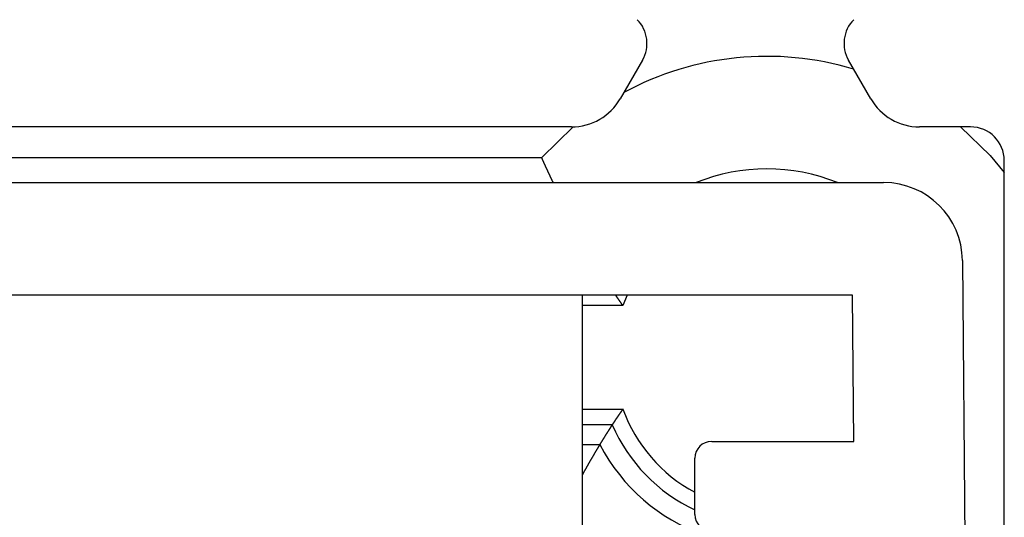
# Model space of a CAD drawing. Extents: x -1710 to 405, y -31 to 828.
# Drawn here: x -52 to -43, y 126 to 131 of the extents above; entities that cross this region are included whole.
import ezdxf

# ---------------------------------------------------------------- set-up
doc = ezdxf.new("R2010")
doc.units = 0
doc.layers.get('0').update_dxf_attribs({"linetype": 'CONTINUOUS'})

msp = doc.modelspace()

# ---------------------------------------------------------------- linework, layer by layer
at = {"color": 7, "linetype": 'CONTINUOUS'}
for p, q in [((-46.0691, 130.2022), (-46.2664, 129.8603)), ((-44.0407, 129.8603), (-44.2381, 130.2022)), ((-46.6995, 129.6103), (-56.0536, 129.6103)), ((-43.1536, 129.6103), (-43.6077, 129.6103)), ((-42.8536, 104.4103), (-42.8536, 129.3103)), ((-55.2815, 129.1153), (-43.9257, 129.1153)), ((-43.2258, 128.4217), (-43.005, 104.2653)), ((-44.2036, 128.1153), (-55.0036, 128.1153)), ((-46.6036, 128.1153), (-46.6036, 124.6061)), ((-46.2055, 128.1153), (-46.2431, 128.0217)), ((-44.1917, 126.8153), (-44.2036, 128.1153)), ((-46.2431, 128.0217), (-46.6036, 128.0217)), ((-46.6036, 127.1028), (-46.2431, 127.1028)), ((-46.3384, 126.9623), (-46.6036, 126.9623)), ((-45.4536, 126.8153), (-44.1917, 126.8153)), ((-45.6036, 126.1653), (-45.6036, 126.6653))]:
    msp.add_line(p, q, dxfattribs=at)
at = {"color": 8, "linetype": 'CONTINUOUS'}
for p, q in [((-46.9647, 129.337), (-46.6837, 129.6105)), ((-52.2425, 129.337), (-46.9647, 129.337)), ((-46.6036, 126.7874), (-46.4484, 126.7874))]:
    msp.add_line(p, q, dxfattribs=at)
at = {"color": 8, "linetype": 'CONTINUOUS', "flags": 128}
msp.add_lwpolyline([(-43.2432, 129.6103), (-42.98, 129.3565), (-42.8536, 129.206)], dxfattribs=at)
at = {"color": 7}
for points in [[(-46.8621, 129.115, 0), (-46.8626, 129.116, 0), (-46.8632, 129.118, 0), (-46.8637, 129.119, 0), (-46.8642, 129.12, 0), (-46.8648, 129.121, 0), (-46.8653, 129.122, 0), (-46.8659, 129.123, 0), (-46.8664, 129.124, 0), (-46.867, 129.125, 0), (-46.8675, 129.127, 0), (-46.868, 129.128, 0), (-46.8686, 129.129, 0), (-46.8691, 129.13, 0), (-46.8697, 129.131, 0), (-46.8702, 129.132, 0), (-46.8707, 129.133, 0), (-46.8713, 129.135, 0), (-46.8718, 129.136, 0), (-46.8724, 129.137, 0), (-46.8729, 129.138, 0), (-46.8735, 129.139, 0), (-46.874, 129.14, 0), (-46.8745, 129.141, 0), (-46.8751, 129.143, 0), (-46.8756, 129.144, 0), (-46.8762, 129.145, 0), (-46.8767, 129.146, 0), (-46.8772, 129.147, 0), (-46.8778, 129.148, 0), (-46.8783, 129.149, 0), (-46.8789, 129.15, 0), (-46.8794, 129.152, 0), (-46.8799, 129.153, 0), (-46.8805, 129.154, 0), (-46.881, 129.155, 0), (-46.8816, 129.156, 0), (-46.8821, 129.157, 0), (-46.8827, 129.158, 0), (-46.8832, 129.16, 0), (-46.8837, 129.161, 0), (-46.8843, 129.162, 0), (-46.8848, 129.163, 0), (-46.8854, 129.164, 0), (-46.8859, 129.165, 0), (-46.8864, 129.166, 0), (-46.887, 129.168, 0), (-46.8875, 129.169, 0), (-46.8881, 129.17, 0), (-46.8886, 129.171, 0), (-46.8891, 129.172, 0), (-46.8897, 129.173, 0), (-46.8902, 129.174, 0), (-46.8908, 129.176, 0), (-46.8913, 129.177, 0), (-46.8918, 129.178, 0), (-46.8924, 129.179, 0), (-46.8929, 129.18, 0), (-46.8935, 129.181, 0), (-46.894, 129.183, 0), (-46.8945, 129.184, 0), (-46.8951, 129.185, 0), (-46.8956, 129.186, 0), (-46.8962, 129.187, 0), (-46.8967, 129.188, 0), (-46.8972, 129.189, 0), (-46.8978, 129.191, 0), (-46.8983, 129.192, 0), (-46.8989, 129.193, 0), (-46.8994, 129.194, 0), (-46.8999, 129.195, 0), (-46.9005, 129.196, 0), (-46.901, 129.198, 0), (-46.9016, 129.199, 0), (-46.9021, 129.2, 0), (-46.9026, 129.201, 0), (-46.9032, 129.202, 0), (-46.9037, 129.203, 0), (-46.9043, 129.204, 0), (-46.9048, 129.206, 0), (-46.9053, 129.207, 0), (-46.9059, 129.208, 0), (-46.9064, 129.209, 0), (-46.907, 129.21, 0), (-46.9075, 129.211, 0), (-46.908, 129.213, 0), (-46.9086, 129.214, 0), (-46.9091, 129.215, 0), (-46.9097, 129.216, 0), (-46.9102, 129.217, 0), (-46.9107, 129.218, 0), (-46.9113, 129.22, 0), (-46.9118, 129.221, 0), (-46.9123, 129.222, 0), (-46.9129, 129.223, 0), (-46.9134, 129.224, 0), (-46.914, 129.225, 0), (-46.9145, 129.227, 0), (-46.915, 129.228, 0), (-46.9156, 129.229, 0), (-46.9161, 129.23, 0), (-46.9167, 129.231, 0), (-46.9172, 129.232, 0), (-46.9177, 129.234, 0), (-46.9183, 129.235, 0), (-46.9188, 129.236, 0), (-46.9193, 129.237, 0), (-46.9199, 129.238, 0), (-46.9204, 129.239, 0), (-46.921, 129.241, 0), (-46.9215, 129.242, 0), (-46.922, 129.243, 0), (-46.9226, 129.244, 0), (-46.9231, 129.245, 0), (-46.9236, 129.246, 0), (-46.9242, 129.248, 0), (-46.9247, 129.249, 0), (-46.9253, 129.25, 0), (-46.9258, 129.251, 0), (-46.9263, 129.252, 0), (-46.9269, 129.253, 0), (-46.9274, 129.255, 0), (-46.9279, 129.256, 0), (-46.9285, 129.257, 0), (-46.929, 129.258, 0), (-46.9295, 129.259, 0), (-46.9301, 129.261, 0), (-46.9306, 129.262, 0), (-46.9312, 129.263, 0), (-46.9317, 129.264, 0), (-46.9322, 129.265, 0), (-46.9328, 129.266, 0), (-46.9333, 129.268, 0), (-46.9338, 129.269, 0), (-46.9344, 129.27, 0), (-46.9349, 129.271, 0), (-46.9354, 129.272, 0), (-46.936, 129.273, 0), (-46.9365, 129.275, 0), (-46.937, 129.276, 0), (-46.9376, 129.277, 0), (-46.9381, 129.278, 0), (-46.9386, 129.279, 0), (-46.9392, 129.28, 0), (-46.9397, 129.282, 0), (-46.9402, 129.283, 0), (-46.9408, 129.284, 0), (-46.9413, 129.285, 0), (-46.9418, 129.286, 0), (-46.9424, 129.288, 0), (-46.9429, 129.289, 0), (-46.9435, 129.29, 0), (-46.944, 129.291, 0), (-46.9445, 129.292, 0), (-46.9451, 129.293, 0), (-46.9456, 129.295, 0), (-46.9461, 129.296, 0), (-46.9467, 129.297, 0), (-46.9472, 129.298, 0), (-46.9477, 129.299, 0), (-46.9482, 129.3, 0), (-46.9488, 129.302, 0), (-46.9493, 129.303, 0), (-46.9498, 129.304, 0), (-46.9504, 129.305, 0), (-46.9509, 129.306, 0), (-46.9514, 129.308, 0), (-46.952, 129.309, 0), (-46.9525, 129.31, 0), (-46.953, 129.311, 0), (-46.9536, 129.312, 0), (-46.9541, 129.313, 0), (-46.9546, 129.315, 0), (-46.9552, 129.316, 0), (-46.9557, 129.317, 0), (-46.9562, 129.318, 0), (-46.9568, 129.319, 0), (-46.9573, 129.321, 0), (-46.9578, 129.322, 0), (-46.9583, 129.323, 0), (-46.9589, 129.324, 0), (-46.9594, 129.325, 0), (-46.9599, 129.326, 0), (-46.9605, 129.328, 0), (-46.961, 129.329, 0), (-46.9615, 129.33, 0), (-46.9621, 129.331, 0), (-46.9626, 129.332, 0), (-46.9631, 129.333, 0), (-46.9636, 129.335, 0), (-46.9642, 129.336, 0), (-46.9647, 129.337, 0)], [(-46.2431, 128.022, 0), (-46.2435, 128.022, 0), (-46.2439, 128.023, 0), (-46.2443, 128.023, 0), (-46.2447, 128.024, 0), (-46.2451, 128.025, 0), (-46.2455, 128.025, 0), (-46.2459, 128.026, 0), (-46.2463, 128.026, 0), (-46.2468, 128.027, 0), (-46.2472, 128.028, 0), (-46.2476, 128.028, 0), (-46.248, 128.029, 0), (-46.2484, 128.029, 0), (-46.2488, 128.03, 0), (-46.2492, 128.031, 0), (-46.2496, 128.031, 0), (-46.25, 128.032, 0), (-46.2505, 128.032, 0), (-46.2509, 128.033, 0), (-46.2513, 128.033, 0), (-46.2517, 128.034, 0), (-46.2521, 128.035, 0), (-46.2525, 128.035, 0), (-46.2529, 128.036, 0), (-46.2533, 128.036, 0), (-46.2537, 128.037, 0), (-46.2542, 128.038, 0), (-46.2546, 128.038, 0), (-46.255, 128.039, 0), (-46.2554, 128.039, 0), (-46.2558, 128.04, 0), (-46.2562, 128.041, 0), (-46.2566, 128.041, 0), (-46.257, 128.042, 0), (-46.2574, 128.042, 0), (-46.2579, 128.043, 0), (-46.2583, 128.043, 0), (-46.2587, 128.044, 0), (-46.2591, 128.045, 0), (-46.2595, 128.045, 0), (-46.2599, 128.046, 0), (-46.2603, 128.046, 0), (-46.2607, 128.047, 0), (-46.2611, 128.048, 0), (-46.2615, 128.048, 0), (-46.2619, 128.049, 0), (-46.2624, 128.049, 0), (-46.2628, 128.05, 0), (-46.2632, 128.051, 0), (-46.2636, 128.051, 0), (-46.264, 128.052, 0), (-46.2644, 128.052, 0), (-46.2648, 128.053, 0), (-46.2652, 128.054, 0), (-46.2656, 128.054, 0), (-46.266, 128.055, 0), (-46.2664, 128.055, 0), (-46.2668, 128.056, 0), (-46.2673, 128.056, 0), (-46.2677, 128.057, 0), (-46.2681, 128.058, 0), (-46.2685, 128.058, 0), (-46.2689, 128.059, 0), (-46.2693, 128.059, 0), (-46.2697, 128.06, 0), (-46.2701, 128.061, 0), (-46.2705, 128.061, 0), (-46.2709, 128.062, 0), (-46.2713, 128.062, 0), (-46.2717, 128.063, 0), (-46.2721, 128.064, 0), (-46.2725, 128.064, 0), (-46.2729, 128.065, 0), (-46.2734, 128.065, 0), (-46.2738, 128.066, 0), (-46.2742, 128.066, 0), (-46.2746, 128.067, 0), (-46.275, 128.068, 0), (-46.2754, 128.068, 0), (-46.2758, 128.069, 0), (-46.2762, 128.069, 0), (-46.2766, 128.07, 0), (-46.277, 128.071, 0), (-46.2774, 128.071, 0), (-46.2778, 128.072, 0), (-46.2782, 128.072, 0), (-46.2786, 128.073, 0), (-46.279, 128.074, 0), (-46.2794, 128.074, 0), (-46.2798, 128.075, 0), (-46.2802, 128.075, 0), (-46.2806, 128.076, 0), (-46.281, 128.076, 0), (-46.2814, 128.077, 0), (-46.2818, 128.078, 0), (-46.2822, 128.078, 0), (-46.2826, 128.079, 0), (-46.283, 128.079, 0), (-46.2834, 128.08, 0), (-46.2838, 128.081, 0), (-46.2842, 128.081, 0), (-46.2846, 128.082, 0), (-46.285, 128.082, 0), (-46.2854, 128.083, 0), (-46.2858, 128.084, 0), (-46.2862, 128.084, 0), (-46.2866, 128.085, 0), (-46.287, 128.085, 0), (-46.2874, 128.086, 0), (-46.2878, 128.086, 0), (-46.2882, 128.087, 0), (-46.2886, 128.088, 0), (-46.289, 128.088, 0), (-46.2894, 128.089, 0), (-46.2898, 128.089, 0), (-46.2902, 128.09, 0), (-46.2906, 128.091, 0), (-46.291, 128.091, 0), (-46.2914, 128.092, 0), (-46.2918, 128.092, 0), (-46.2922, 128.093, 0), (-46.2926, 128.094, 0), (-46.293, 128.094, 0), (-46.2934, 128.095, 0), (-46.2938, 128.095, 0), (-46.2942, 128.096, 0), (-46.2946, 128.096, 0), (-46.2949, 128.097, 0), (-46.2953, 128.098, 0), (-46.2957, 128.098, 0), (-46.2961, 128.099, 0), (-46.2965, 128.099, 0), (-46.2969, 128.1, 0), (-46.2973, 128.101, 0), (-46.2977, 128.101, 0), (-46.2981, 128.102, 0), (-46.2985, 128.102, 0), (-46.2989, 128.103, 0), (-46.2993, 128.104, 0), (-46.2997, 128.104, 0), (-46.3, 128.105, 0), (-46.3004, 128.105, 0), (-46.3008, 128.106, 0), (-46.3012, 128.106, 0), (-46.3016, 128.107, 0), (-46.302, 128.108, 0), (-46.3024, 128.108, 0), (-46.3028, 128.109, 0), (-46.3032, 128.109, 0), (-46.3036, 128.11, 0), (-46.304, 128.111, 0), (-46.3043, 128.111, 0), (-46.3047, 128.112, 0), (-46.3051, 128.112, 0), (-46.3055, 128.113, 0), (-46.3059, 128.114, 0), (-46.3063, 128.114, 0), (-46.3067, 128.115, 0), (-46.3071, 128.115, 0)], [(-46.2431, 127.103, 0), (-46.2437, 127.102, 0), (-46.2443, 127.101, 0), (-46.2449, 127.1, 0), (-46.2455, 127.099, 0), (-46.2461, 127.098, 0), (-46.2467, 127.098, 0), (-46.2474, 127.097, 0), (-46.248, 127.096, 0), (-46.2486, 127.095, 0), (-46.2492, 127.094, 0), (-46.2498, 127.093, 0), (-46.2504, 127.092, 0), (-46.2511, 127.091, 0), (-46.2517, 127.09, 0), (-46.2523, 127.09, 0), (-46.2529, 127.089, 0), (-46.2535, 127.088, 0), (-46.2541, 127.087, 0), (-46.2547, 127.086, 0), (-46.2554, 127.085, 0), (-46.256, 127.084, 0), (-46.2566, 127.083, 0), (-46.2572, 127.082, 0), (-46.2578, 127.082, 0), (-46.2584, 127.081, 0), (-46.259, 127.08, 0), (-46.2597, 127.079, 0), (-46.2603, 127.078, 0), (-46.2609, 127.077, 0), (-46.2615, 127.076, 0), (-46.2621, 127.075, 0), (-46.2627, 127.075, 0), (-46.2633, 127.074, 0), (-46.2639, 127.073, 0), (-46.2646, 127.072, 0), (-46.2652, 127.071, 0), (-46.2658, 127.07, 0), (-46.2664, 127.069, 0), (-46.267, 127.068, 0), (-46.2676, 127.067, 0), (-46.2682, 127.067, 0), (-46.2688, 127.066, 0), (-46.2694, 127.065, 0), (-46.2701, 127.064, 0), (-46.2707, 127.063, 0), (-46.2713, 127.062, 0), (-46.2719, 127.061, 0), (-46.2725, 127.06, 0), (-46.2731, 127.06, 0), (-46.2737, 127.059, 0), (-46.2743, 127.058, 0), (-46.2749, 127.057, 0), (-46.2755, 127.056, 0), (-46.2762, 127.055, 0), (-46.2768, 127.054, 0), (-46.2774, 127.053, 0), (-46.278, 127.052, 0), (-46.2786, 127.052, 0), (-46.2792, 127.051, 0), (-46.2798, 127.05, 0), (-46.2804, 127.049, 0), (-46.281, 127.048, 0), (-46.2816, 127.047, 0), (-46.2822, 127.046, 0), (-46.2828, 127.045, 0), (-46.2834, 127.044, 0), (-46.284, 127.044, 0), (-46.2846, 127.043, 0), (-46.2852, 127.042, 0), (-46.2858, 127.041, 0), (-46.2864, 127.04, 0), (-46.287, 127.039, 0), (-46.2877, 127.038, 0), (-46.2883, 127.037, 0), (-46.2889, 127.037, 0), (-46.2895, 127.036, 0), (-46.2901, 127.035, 0), (-46.2907, 127.034, 0), (-46.2913, 127.033, 0), (-46.2919, 127.032, 0), (-46.2925, 127.031, 0), (-46.2931, 127.03, 0), (-46.2937, 127.029, 0), (-46.2942, 127.029, 0), (-46.2948, 127.028, 0), (-46.2954, 127.027, 0), (-46.296, 127.026, 0), (-46.2966, 127.025, 0), (-46.2972, 127.024, 0), (-46.2978, 127.023, 0), (-46.2984, 127.022, 0), (-46.299, 127.022, 0), (-46.2996, 127.021, 0), (-46.3002, 127.02, 0), (-46.3008, 127.019, 0), (-46.3014, 127.018, 0), (-46.302, 127.017, 0), (-46.3026, 127.016, 0), (-46.3032, 127.015, 0), (-46.3038, 127.014, 0), (-46.3044, 127.014, 0), (-46.3049, 127.013, 0), (-46.3055, 127.012, 0), (-46.3061, 127.011, 0), (-46.3067, 127.01, 0), (-46.3073, 127.009, 0), (-46.3079, 127.008, 0), (-46.3085, 127.007, 0), (-46.3091, 127.006, 0), (-46.3097, 127.006, 0), (-46.3103, 127.005, 0), (-46.3109, 127.004, 0), (-46.3114, 127.003, 0), (-46.312, 127.002, 0), (-46.3126, 127.001, 0), (-46.3132, 127, 0), (-46.3138, 126.999, 0), (-46.3144, 126.999, 0), (-46.315, 126.998, 0), (-46.3156, 126.997, 0), (-46.3161, 126.996, 0), (-46.3167, 126.995, 0), (-46.3173, 126.994, 0), (-46.3179, 126.993, 0), (-46.3185, 126.992, 0), (-46.3191, 126.991, 0), (-46.3197, 126.991, 0), (-46.3203, 126.99, 0), (-46.3208, 126.989, 0), (-46.3214, 126.988, 0), (-46.322, 126.987, 0), (-46.3226, 126.986, 0), (-46.3232, 126.985, 0), (-46.3238, 126.984, 0), (-46.3243, 126.983, 0), (-46.3249, 126.983, 0), (-46.3255, 126.982, 0), (-46.3261, 126.981, 0), (-46.3267, 126.98, 0), (-46.3273, 126.979, 0), (-46.3279, 126.978, 0), (-46.3284, 126.977, 0), (-46.329, 126.976, 0), (-46.3296, 126.976, 0), (-46.3302, 126.975, 0), (-46.3308, 126.974, 0), (-46.3314, 126.973, 0), (-46.3319, 126.972, 0), (-46.3325, 126.971, 0), (-46.3331, 126.97, 0), (-46.3337, 126.969, 0), (-46.3343, 126.968, 0), (-46.3349, 126.968, 0), (-46.3354, 126.967, 0), (-46.336, 126.966, 0), (-46.3366, 126.965, 0), (-46.3372, 126.964, 0), (-46.3378, 126.963, 0), (-46.3384, 126.962, 0)], [(-46.3384, 126.962, 0), (-46.3391, 126.961, 0), (-46.3398, 126.96, 0), (-46.3405, 126.959, 0), (-46.3412, 126.958, 0), (-46.3419, 126.957, 0), (-46.3427, 126.956, 0), (-46.3434, 126.955, 0), (-46.3441, 126.953, 0), (-46.3448, 126.952, 0), (-46.3455, 126.951, 0), (-46.3462, 126.95, 0), (-46.3469, 126.949, 0), (-46.3477, 126.948, 0), (-46.3484, 126.947, 0), (-46.3491, 126.946, 0), (-46.3498, 126.945, 0), (-46.3505, 126.944, 0), (-46.3512, 126.942, 0), (-46.3519, 126.941, 0), (-46.3527, 126.94, 0), (-46.3534, 126.939, 0), (-46.3541, 126.938, 0), (-46.3548, 126.937, 0), (-46.3555, 126.936, 0), (-46.3562, 126.935, 0), (-46.3569, 126.934, 0), (-46.3576, 126.933, 0), (-46.3584, 126.931, 0), (-46.3591, 126.93, 0), (-46.3598, 126.929, 0), (-46.3605, 126.928, 0), (-46.3612, 126.927, 0), (-46.3619, 126.926, 0), (-46.3626, 126.925, 0), (-46.3633, 126.924, 0), (-46.364, 126.923, 0), (-46.3647, 126.922, 0), (-46.3654, 126.92, 0), (-46.3662, 126.919, 0), (-46.3669, 126.918, 0), (-46.3676, 126.917, 0), (-46.3683, 126.916, 0), (-46.369, 126.915, 0), (-46.3697, 126.914, 0), (-46.3704, 126.913, 0), (-46.3711, 126.912, 0), (-46.3718, 126.911, 0), (-46.3725, 126.909, 0), (-46.3732, 126.908, 0), (-46.3739, 126.907, 0), (-46.3746, 126.906, 0), (-46.3753, 126.905, 0), (-46.376, 126.904, 0), (-46.3767, 126.903, 0), (-46.3774, 126.902, 0), (-46.3781, 126.901, 0), (-46.3788, 126.9, 0), (-46.3795, 126.898, 0), (-46.3802, 126.897, 0), (-46.3809, 126.896, 0), (-46.3816, 126.895, 0), (-46.3823, 126.894, 0), (-46.383, 126.893, 0), (-46.3837, 126.892, 0), (-46.3844, 126.891, 0), (-46.3851, 126.89, 0), (-46.3858, 126.889, 0), (-46.3865, 126.887, 0), (-46.3871, 126.886, 0), (-46.3878, 126.885, 0), (-46.3885, 126.884, 0), (-46.3892, 126.883, 0), (-46.3899, 126.882, 0), (-46.3906, 126.881, 0), (-46.3913, 126.88, 0), (-46.392, 126.879, 0), (-46.3927, 126.878, 0), (-46.3934, 126.876, 0), (-46.3941, 126.875, 0), (-46.3947, 126.874, 0), (-46.3954, 126.873, 0), (-46.3961, 126.872, 0), (-46.3968, 126.871, 0), (-46.3975, 126.87, 0), (-46.3982, 126.869, 0), (-46.3989, 126.868, 0), (-46.3996, 126.867, 0), (-46.4002, 126.865, 0), (-46.4009, 126.864, 0), (-46.4016, 126.863, 0), (-46.4023, 126.862, 0), (-46.403, 126.861, 0), (-46.4037, 126.86, 0), (-46.4044, 126.859, 0), (-46.405, 126.858, 0), (-46.4057, 126.857, 0), (-46.4064, 126.856, 0), (-46.4071, 126.854, 0), (-46.4078, 126.853, 0), (-46.4085, 126.852, 0), (-46.4091, 126.851, 0), (-46.4098, 126.85, 0), (-46.4105, 126.849, 0), (-46.4112, 126.848, 0), (-46.4119, 126.847, 0), (-46.4126, 126.846, 0), (-46.4132, 126.845, 0), (-46.4139, 126.844, 0), (-46.4146, 126.842, 0), (-46.4153, 126.841, 0), (-46.416, 126.84, 0), (-46.4166, 126.839, 0), (-46.4173, 126.838, 0), (-46.418, 126.837, 0), (-46.4187, 126.836, 0), (-46.4194, 126.835, 0), (-46.42, 126.834, 0), (-46.4207, 126.833, 0), (-46.4214, 126.831, 0), (-46.4221, 126.83, 0), (-46.4227, 126.829, 0), (-46.4234, 126.828, 0), (-46.4241, 126.827, 0), (-46.4248, 126.826, 0), (-46.4255, 126.825, 0), (-46.4261, 126.824, 0), (-46.4268, 126.823, 0), (-46.4275, 126.822, 0), (-46.4282, 126.82, 0), (-46.4288, 126.819, 0), (-46.4295, 126.818, 0), (-46.4302, 126.817, 0), (-46.4309, 126.816, 0), (-46.4315, 126.815, 0), (-46.4322, 126.814, 0), (-46.4329, 126.813, 0), (-46.4336, 126.812, 0), (-46.4342, 126.811, 0), (-46.4349, 126.809, 0), (-46.4356, 126.808, 0), (-46.4363, 126.807, 0), (-46.437, 126.806, 0), (-46.4376, 126.805, 0), (-46.4383, 126.804, 0), (-46.439, 126.803, 0), (-46.4397, 126.802, 0), (-46.4403, 126.801, 0), (-46.441, 126.8, 0), (-46.4417, 126.798, 0), (-46.4424, 126.797, 0), (-46.443, 126.796, 0), (-46.4437, 126.795, 0), (-46.4444, 126.794, 0), (-46.4451, 126.793, 0), (-46.4457, 126.792, 0), (-46.4464, 126.791, 0), (-46.4471, 126.79, 0), (-46.4478, 126.789, 0), (-46.4484, 126.787, 0)], [(-46.4484, 126.787, 0), (-46.4485, 126.787, 0), (-46.4485, 126.787, 0), (-46.4486, 126.787, 0), (-46.4487, 126.787, 0), (-46.4487, 126.787, 0), (-46.4488, 126.787, 0), (-46.4488, 126.787, 0), (-46.4489, 126.787, 0), (-46.4489, 126.787, 0), (-46.449, 126.786, 0), (-46.4491, 126.786, 0), (-46.4491, 126.786, 0), (-46.4492, 126.786, 0), (-46.4493, 126.786, 0), (-46.4493, 126.786, 0), (-46.4494, 126.786, 0), (-46.4495, 126.786, 0), (-46.4496, 126.786, 0), (-46.4496, 126.785, 0), (-46.4497, 126.785, 0), (-46.4498, 126.785, 0), (-46.4499, 126.785, 0), (-46.45, 126.785, 0), (-46.4501, 126.785, 0), (-46.4502, 126.785, 0), (-46.4503, 126.784, 0), (-46.4504, 126.784, 0), (-46.4505, 126.784, 0), (-46.4506, 126.784, 0), (-46.4507, 126.784, 0), (-46.4508, 126.783, 0), (-46.4509, 126.783, 0), (-46.4511, 126.783, 0), (-46.4512, 126.783, 0), (-46.4513, 126.783, 0), (-46.4515, 126.782, 0), (-46.4516, 126.782, 0), (-46.4518, 126.782, 0), (-46.4519, 126.782, 0), (-46.4521, 126.781, 0), (-46.4522, 126.781, 0), (-46.4524, 126.781, 0), (-46.4526, 126.781, 0), (-46.4527, 126.78, 0), (-46.4529, 126.78, 0), (-46.4531, 126.78, 0), (-46.4533, 126.779, 0), (-46.4534, 126.779, 0), (-46.4536, 126.779, 0), (-46.4538, 126.778, 0), (-46.454, 126.778, 0), (-46.4542, 126.778, 0), (-46.4544, 126.777, 0), (-46.4546, 126.777, 0), (-46.4548, 126.777, 0), (-46.4551, 126.776, 0), (-46.4553, 126.776, 0), (-46.4555, 126.776, 0), (-46.4557, 126.775, 0), (-46.4559, 126.775, 0), (-46.4562, 126.775, 0), (-46.4564, 126.774, 0), (-46.4566, 126.774, 0), (-46.4569, 126.773, 0), (-46.4571, 126.773, 0), (-46.4574, 126.773, 0), (-46.4576, 126.772, 0), (-46.4579, 126.772, 0), (-46.4581, 126.771, 0), (-46.4584, 126.771, 0), (-46.4586, 126.771, 0), (-46.4589, 126.77, 0), (-46.4591, 126.77, 0), (-46.4594, 126.769, 0), (-46.4597, 126.769, 0), (-46.46, 126.768, 0), (-46.4602, 126.768, 0), (-46.4605, 126.767, 0), (-46.4608, 126.767, 0), (-46.4611, 126.766, 0), (-46.4614, 126.766, 0), (-46.4617, 126.765, 0), (-46.462, 126.765, 0), (-46.4623, 126.764, 0), (-46.4626, 126.764, 0), (-46.4629, 126.763, 0), (-46.4632, 126.763, 0), (-46.4635, 126.762, 0), (-46.4638, 126.762, 0), (-46.4641, 126.761, 0), (-46.4644, 126.761, 0), (-46.4648, 126.76, 0), (-46.4651, 126.76, 0), (-46.4654, 126.759, 0), (-46.4657, 126.759, 0), (-46.4661, 126.758, 0), (-46.4664, 126.758, 0), (-46.4668, 126.757, 0), (-46.4671, 126.756, 0), (-46.4674, 126.756, 0), (-46.4678, 126.755, 0), (-46.4681, 126.755, 0), (-46.4685, 126.754, 0), (-46.4689, 126.753, 0), (-46.4692, 126.753, 0), (-46.4696, 126.752, 0), (-46.47, 126.752, 0), (-46.4703, 126.751, 0), (-46.4707, 126.75, 0), (-46.4711, 126.75, 0), (-46.4715, 126.749, 0), (-46.4718, 126.748, 0), (-46.4722, 126.748, 0), (-46.4726, 126.747, 0), (-46.473, 126.747, 0), (-46.4734, 126.746, 0), (-46.4738, 126.745, 0), (-46.4742, 126.745, 0), (-46.4746, 126.744, 0), (-46.475, 126.743, 0), (-46.4754, 126.742, 0), (-46.4758, 126.742, 0), (-46.4763, 126.741, 0), (-46.4767, 126.74, 0), (-46.4771, 126.74, 0), (-46.4775, 126.739, 0), (-46.4779, 126.738, 0), (-46.4784, 126.738, 0), (-46.4788, 126.737, 0), (-46.4792, 126.736, 0), (-46.4797, 126.735, 0), (-46.4801, 126.735, 0), (-46.4806, 126.734, 0), (-46.481, 126.733, 0), (-46.4815, 126.732, 0), (-46.4819, 126.732, 0), (-46.4824, 126.731, 0), (-46.4828, 126.73, 0), (-46.4833, 126.729, 0), (-46.4838, 126.728, 0), (-46.4842, 126.728, 0), (-46.4847, 126.727, 0), (-46.4852, 126.726, 0), (-46.4856, 126.725, 0), (-46.4861, 126.724, 0), (-46.4866, 126.724, 0), (-46.4871, 126.723, 0), (-46.4876, 126.722, 0), (-46.4881, 126.721, 0), (-46.4886, 126.72, 0), (-46.489, 126.719, 0), (-46.4895, 126.719, 0), (-46.49, 126.718, 0), (-46.4905, 126.717, 0), (-46.491, 126.716, 0), (-46.4916, 126.715, 0), (-46.4921, 126.714, 0), (-46.4926, 126.713, 0), (-46.4931, 126.713, 0), (-46.4936, 126.712, 0), (-46.4941, 126.711, 0), (-46.4946, 126.71, 0), (-46.4952, 126.709, 0), (-46.4957, 126.708, 0), (-46.4962, 126.707, 0), (-46.4968, 126.706, 0), (-46.4973, 126.705, 0), (-46.4978, 126.705, 0), (-46.4984, 126.704, 0), (-46.4989, 126.703, 0), (-46.4995, 126.702, 0), (-46.5, 126.701, 0), (-46.5006, 126.7, 0), (-46.5011, 126.699, 0), (-46.5017, 126.698, 0), (-46.5022, 126.697, 0), (-46.5028, 126.696, 0), (-46.5033, 126.695, 0), (-46.5039, 126.694, 0), (-46.5045, 126.693, 0), (-46.505, 126.692, 0), (-46.5056, 126.691, 0), (-46.5062, 126.69, 0), (-46.5068, 126.689, 0), (-46.5073, 126.688, 0), (-46.5079, 126.687, 0), (-46.5085, 126.686, 0), (-46.5091, 126.685, 0), (-46.5097, 126.684, 0), (-46.5103, 126.683, 0), (-46.5108, 126.682, 0), (-46.5114, 126.681, 0), (-46.512, 126.68, 0), (-46.5126, 126.679, 0), (-46.5132, 126.678, 0), (-46.5138, 126.677, 0), (-46.5144, 126.676, 0), (-46.515, 126.675, 0), (-46.5156, 126.674, 0), (-46.5163, 126.673, 0), (-46.5169, 126.672, 0), (-46.5175, 126.671, 0), (-46.5181, 126.67, 0), (-46.5187, 126.669, 0), (-46.5193, 126.668, 0), (-46.52, 126.667, 0), (-46.5206, 126.665, 0), (-46.5212, 126.664, 0), (-46.5219, 126.663, 0), (-46.5225, 126.662, 0), (-46.5231, 126.661, 0), (-46.5238, 126.66, 0), (-46.5244, 126.659, 0), (-46.525, 126.658, 0), (-46.5257, 126.657, 0), (-46.5263, 126.656, 0), (-46.527, 126.654, 0), (-46.5276, 126.653, 0), (-46.5283, 126.652, 0), (-46.5289, 126.651, 0), (-46.5296, 126.65, 0), (-46.5302, 126.649, 0), (-46.5309, 126.648, 0), (-46.5316, 126.646, 0), (-46.5322, 126.645, 0), (-46.5329, 126.644, 0), (-46.5336, 126.643, 0), (-46.5342, 126.642, 0), (-46.5349, 126.641, 0), (-46.5356, 126.639, 0), (-46.5363, 126.638, 0), (-46.537, 126.637, 0), (-46.5376, 126.636, 0), (-46.5383, 126.635, 0), (-46.539, 126.633, 0), (-46.5397, 126.632, 0), (-46.5404, 126.631, 0), (-46.5411, 126.63, 0), (-46.5418, 126.629, 0), (-46.5425, 126.627, 0), (-46.5432, 126.626, 0), (-46.5439, 126.625, 0), (-46.5446, 126.624, 0), (-46.5453, 126.622, 0), (-46.546, 126.621, 0), (-46.5467, 126.62, 0), (-46.5475, 126.619, 0), (-46.5482, 126.617, 0), (-46.5489, 126.616, 0), (-46.5496, 126.615, 0), (-46.5503, 126.614, 0), (-46.5511, 126.612, 0), (-46.5518, 126.611, 0), (-46.5525, 126.61, 0), (-46.5533, 126.608, 0), (-46.554, 126.607, 0), (-46.5547, 126.606, 0), (-46.5555, 126.604, 0), (-46.5562, 126.603, 0), (-46.557, 126.602, 0), (-46.5577, 126.6, 0), (-46.5585, 126.599, 0), (-46.5592, 126.598, 0), (-46.56, 126.596, 0), (-46.5607, 126.595, 0), (-46.5615, 126.594, 0), (-46.5622, 126.592, 0), (-46.563, 126.591, 0), (-46.5638, 126.59, 0), (-46.5645, 126.588, 0), (-46.5653, 126.587, 0), (-46.5661, 126.586, 0), (-46.5668, 126.584, 0), (-46.5676, 126.583, 0), (-46.5684, 126.581, 0), (-46.5692, 126.58, 0), (-46.5699, 126.579, 0), (-46.5707, 126.577, 0), (-46.5715, 126.576, 0), (-46.5723, 126.574, 0), (-46.5731, 126.573, 0), (-46.5738, 126.572, 0), (-46.5746, 126.57, 0), (-46.5754, 126.569, 0), (-46.5762, 126.567, 0), (-46.577, 126.566, 0), (-46.5778, 126.564, 0), (-46.5786, 126.563, 0), (-46.5794, 126.562, 0), (-46.5802, 126.56, 0), (-46.581, 126.559, 0), (-46.5818, 126.557, 0), (-46.5826, 126.556, 0), (-46.5834, 126.554, 0), (-46.5842, 126.553, 0), (-46.585, 126.552, 0), (-46.5858, 126.55, 0), (-46.5866, 126.549, 0), (-46.5874, 126.547, 0), (-46.5882, 126.546, 0), (-46.589, 126.544, 0), (-46.5898, 126.543, 0), (-46.5906, 126.541, 0), (-46.5914, 126.54, 0), (-46.5922, 126.538, 0), (-46.593, 126.537, 0), (-46.5938, 126.535, 0), (-46.5947, 126.534, 0), (-46.5955, 126.533, 0), (-46.5963, 126.531, 0), (-46.5971, 126.53, 0), (-46.5979, 126.528, 0), (-46.5987, 126.527, 0), (-46.5995, 126.525, 0), (-46.6003, 126.524, 0), (-46.6012, 126.522, 0), (-46.602, 126.521, 0), (-46.6028, 126.519, 0), (-46.6036, 126.518, 0)]]:
    msp.add_polyline3d(points, dxfattribs=at)
at = {"color": 7, "linetype": 'CONTINUOUS'}
for centre, radius, start, end in [((-46.3289, 130.3522), 0.3, 330, 44.5787), ((-43.9783, 130.3522), 0.3, 135.4213, 210), ((-46.6995, 130.1103), 0.5, 270, 330), ((-43.6077, 130.1103), 0.5, 210, 270), ((-43.1536, 129.3103), 0.3, 0, 90), ((-44.9636, 127.5623), 1.6749, 68.01131, 111.98869), ((-43.9257, 128.4153), 0.7, 0.52357, 90), ((-44.9636, 127.5623), 1.3595, 199.75337, 241.91536), ((-44.9636, 127.5623), 1.5, 203.57818, 244.7438), ((-45.4536, 126.6653), 0.15, 90, 180), ((-44.9636, 127.5623), 1.6749, 207.5576, 292.53458), ((-45.4536, 126.1653), 0.15, 180, 270)]:
    msp.add_arc(centre, radius, start, end, dxfattribs=at)
at = {"color": 8, "linetype": 'CONTINUOUS'}
msp.add_arc((-44.9636, 127.5623), 2.6747, 73.24886, 118.36672, dxfattribs=at)

doc.saveas('drawing.dxf')
